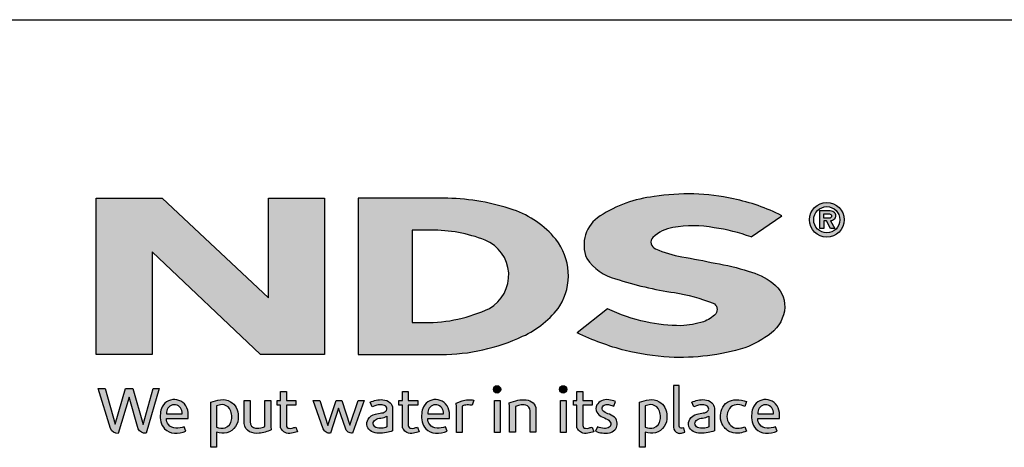
# Model space of a CAD drawing. Units: inches. Extents: x 0 to 220, y 0 to 280.
# Drawn here: x 51 to 140, y 241 to 280 of the extents above; entities that cross this region are included whole.
import ezdxf

# ---------------------------------------------------------------- set-up
doc = ezdxf.new("R2010")
doc.units = ezdxf.units.IN
doc.header["$LTSCALE"] = 10
doc.header["$MEASUREMENT"] = 0
doc.layers.add('588-LOGO$0$CADdetails-9-EXTRAFINE', color=9, linetype='CONTINUOUS')
doc.layers.add('588-LOGO$0$FRAME', color=7, linetype='CONTINUOUS')

msp = doc.modelspace()

# ---------------------------------------------------------------- hatches: boundary and pattern name
at = {"layer": '588-LOGO$0$CADdetails-9-EXTRAFINE', "true_color": 0x2c4469}
h = msp.add_hatch(color=177, dxfattribs=at)
h.set_gradient(color1=(44, 68, 105), color2=(44, 68, 105), tint=1)
h.paths.add_polyline_path([(78.487, 263.875), (73.444, 263.875), (73.444, 254.871), (63.823, 263.876), (57.853, 263.876), (57.853, 249.74), (62.904, 249.74), (62.904, 259.034), (72.719, 249.743), (78.487, 249.743)])
h = msp.add_hatch(color=177, dxfattribs=at)
h.set_gradient(color1=(44, 68, 105), color2=(44, 68, 105), tint=1)
h.paths.add_polyline_path([(99.794, 254.135, 0.313114), (99.426, 260.164, 0.139247), (95.577, 262.815, 0.07747), (89.648, 263.861), (81.542, 263.861), (81.542, 249.742), (89.054, 249.742, 0.110262), (96.419, 251.386, 0.134117)])
h.paths.add_polyline_path([(86.442, 260.973), (88.116, 260.973, -0.096784), (93.032, 260.079, -0.628055), (93.418, 253.911, -0.113031), (87.541, 252.618), (86.442, 252.626)], flags=16)
h = msp.add_hatch(color=177, dxfattribs=at)
h.set_gradient(color1=(44, 68, 105), color2=(44, 68, 105), tint=1)
h.paths.add_polyline_path([(118.903, 251.661, 0.214369), (120.145, 254.008, 0.243807), (119.063, 256.189, 0.099614), (116.836, 257.274, 0.036871), (113.856, 257.987, 0.010266), (110.828, 258.574, -0.068635), (108.451, 259.304, -0.558448), (108.225, 260.332, -0.159506), (110.028, 261.218, -0.093036), (113.76, 261.203, -0.05075), (117.095, 260.363), (119.871, 262.285, 0.069423), (115.499, 263.8, 0.095476), (108.318, 264.011, 0.115399), (103.435, 262.264, 0.368423), (102.224, 258.418, 0.182789), (104.831, 256.585, 0.043797), (110.16, 255.338, -0.051385), (113.657, 254.38, -0.484319), (113.894, 253.427, -0.128153), (112.785, 252.706, -0.07662), (110.753, 252.345, -0.056016), (107.579, 252.686, -0.059845), (104.113, 253.871), (101.351, 251.697, 0.046251), (105.715, 250.092, 0.039773), (109.691, 249.496, 0.037943), (113.157, 249.621, 0.042298), (116.531, 250.351, 0.075532)])
h = msp.add_hatch(color=177, dxfattribs=at)
h.set_gradient(color1=(44, 68, 105), color2=(44, 68, 105), tint=1)
h.paths.add_polyline_path([(122.375, 261.919, 1), (125.512, 261.919, 1)])
h.paths.add_polyline_path([(125.129, 261.919, -1), (122.759, 261.919, -1)], flags=16)
h.paths.add_polyline_path([(124.265, 262.742, -0.235565), (124.663, 262.544, -0.31893), (124.626, 261.966, -0.20442), (124.282, 261.827), (124.684, 261.134), (124.288, 261.134), (123.928, 261.82), (123.665, 261.82), (123.665, 261.14), (123.324, 261.14), (123.324, 262.742)], flags=0)
h.paths.add_polyline_path([(123.666, 262.45), (124.178, 262.45, -1), (124.178, 262.06), (123.666, 262.06)], flags=0)
h = msp.add_hatch(color=177, dxfattribs=at)
h.set_gradient(color1=(44, 68, 105), color2=(44, 68, 105), tint=1)
h.paths.add_polyline_path([(94.444, 246.591, 1), (93.781, 246.591, 1)])
h = msp.add_hatch(color=177, dxfattribs=at)
h.set_gradient(color1=(44, 68, 105), color2=(44, 68, 105), tint=1)
h.paths.add_polyline_path([(100.422, 246.591, 1), (99.759, 246.591, 1)])
h = msp.add_hatch(color=177, dxfattribs=at)
h.set_gradient(color1=(44, 68, 105), color2=(44, 68, 105), tint=1)
h.paths.add_polyline_path([(110.599, 246.937), (110.085, 246.937), (110.085, 243.167, 0.341167), (110.498, 242.632, 0.136958), (110.803, 242.637), (111.107, 242.716), (110.996, 243.114), (110.86, 243.078, -0.456506), (110.599, 243.257)])
h = msp.add_hatch(color=177, dxfattribs=at)
h.set_gradient(color1=(44, 68, 105), color2=(44, 68, 105), tint=1)
h.paths.add_polyline_path([(58.656, 246.66), (58.034, 246.66), (59.138, 243.037, 0.309669), (59.829, 242.613), (60.812, 245.876), (61.644, 243.032, 0.342979), (62.357, 242.626), (63.537, 246.664), (62.99, 246.664), (62.088, 243.422), (61.148, 246.657), (60.502, 246.657), (59.564, 243.442)])
h = msp.add_hatch(color=177, dxfattribs=at)
h.set_gradient(color1=(44, 68, 105), color2=(44, 68, 105), tint=1)
h.paths.add_polyline_path([(75.904, 245.59), (75.05, 245.59), (75.05, 246.386), (74.521, 246.386), (74.521, 245.589), (74.21, 245.589), (74.21, 245.147), (74.522, 245.147), (74.522, 243.341, 0.186947), (74.605, 242.98, 0.133689), (74.929, 242.677, 0.134152), (75.524, 242.622, 0.025), (76.049, 242.756), (75.892, 243.178, 0.011679), (75.58, 243.08, -0.058589), (75.299, 243.067, -0.413619), (75.052, 243.331), (75.052, 245.148), (75.904, 245.148)])
h = msp.add_hatch(color=177, dxfattribs=at)
h.set_gradient(color1=(44, 68, 105), color2=(44, 68, 105), tint=1)
h.paths.add_polyline_path([(86.933, 245.59), (86.079, 245.59), (86.079, 246.386), (85.549, 246.386), (85.549, 245.589), (85.238, 245.589), (85.238, 245.147), (85.551, 245.147), (85.551, 243.341, 0.186947), (85.634, 242.98, 0.133689), (85.957, 242.677, 0.134152), (86.553, 242.622, 0.025), (87.077, 242.756), (86.921, 243.178, 0.011679), (86.609, 243.08, -0.058589), (86.328, 243.067, -0.413619), (86.081, 243.331), (86.081, 245.148), (86.933, 245.148)])
h = msp.add_hatch(color=177, dxfattribs=at)
h.set_gradient(color1=(44, 68, 105), color2=(44, 68, 105), tint=1)
h.paths.add_polyline_path([(102.718, 245.59), (101.864, 245.59), (101.864, 246.386), (101.334, 246.386), (101.334, 245.589), (101.023, 245.589), (101.023, 245.147), (101.336, 245.147), (101.336, 243.341, 0.186947), (101.419, 242.98, 0.133689), (101.742, 242.677, 0.134152), (102.338, 242.622, 0.025), (102.862, 242.756), (102.706, 243.178, 0.011679), (102.393, 243.08, -0.058589), (102.113, 243.067, -0.413619), (101.866, 243.331), (101.866, 245.148), (102.718, 245.148)])
h = msp.add_hatch(color=177, dxfattribs=at)
h.set_gradient(color1=(44, 68, 105), color2=(44, 68, 105), tint=1)
h.paths.add_polyline_path([(66.158, 244.499, 0.15085), (65.821, 245.282, 0.170237), (65.14, 245.643, 0.146748), (64.393, 245.563, 0.158), (63.812, 245.008, 0.099578), (63.654, 244.402, 0.107307), (63.694, 243.644, 0.140045), (64.032, 243.034, 0.202488), (64.915, 242.619, 0.096918), (65.959, 242.814), (65.797, 243.21, -0.092301), (65.048, 243.076, -0.244252), (64.382, 243.412, -0.17959), (64.21, 243.955), (66.158, 243.955)])
h.paths.add_polyline_path([(64.21, 244.369), (64.21, 244.515, -0.379832), (64.882, 245.198, -0.403334), (65.614, 244.533), (65.614, 244.369)], flags=16)
h = msp.add_hatch(color=177, dxfattribs=at)
h.set_gradient(color1=(44, 68, 105), color2=(44, 68, 105), tint=1)
h.paths.add_polyline_path([(70.507, 244.944, 0.13169), (70, 245.47, 0.173069), (69.078, 245.644, 0.056007), (68.203, 245.435), (68.203, 241.353), (68.728, 241.353), (68.728, 242.725, 0.167852), (69.67, 242.668, 0.185219), (70.437, 243.228, 0.191964), (70.688, 244.13, 0.141155)])
h.paths.add_polyline_path([(68.73, 245.088, -0.109622), (69.232, 245.207, -0.231579), (69.91, 244.856, -0.179763), (70.091, 243.821, -0.278856), (69.523, 243.126, -0.19641), (68.73, 243.176)], flags=16)
h = msp.add_hatch(color=177, dxfattribs=at)
h.set_gradient(color1=(44, 68, 105), color2=(44, 68, 105), tint=1)
h.paths.add_polyline_path([(71.764, 245.586), (71.244, 245.586), (71.244, 243.498, 0.286283), (71.717, 242.763, 0.146914), (72.573, 242.626, 0.081134), (73.671, 242.924), (73.634, 243.22), (73.634, 245.583), (73.1, 245.583), (73.1, 243.224, -0.045132), (72.873, 243.135, -0.103437), (72.262, 243.086, -0.377372), (71.764, 243.651)])
h = msp.add_hatch(color=177, dxfattribs=at)
h.set_gradient(color1=(44, 68, 105), color2=(44, 68, 105), tint=1)
h.paths.add_polyline_path([(78.069, 245.594), (77.483, 245.594), (78.388, 243.02, 0.169894), (78.645, 242.715, 0.179518), (79.038, 242.63), (79.776, 244.887), (80.429, 242.967, 0.202336), (80.647, 242.732, 0.111571), (81.03, 242.627), (82.083, 245.583), (81.536, 245.583), (80.793, 243.35), (80.053, 245.582), (79.548, 245.582), (78.796, 243.327)])
h = msp.add_hatch(color=177, dxfattribs=at)
h.set_gradient(color1=(44, 68, 105), color2=(44, 68, 105), tint=1)
h.paths.add_polyline_path([(83.79, 245.656, 0.077545), (83.17, 245.609, 0.041882), (82.622, 245.426), (82.798, 245.01), (83.131, 245.129, -0.109336), (83.59, 245.202, -0.12409), (84.033, 245.074, -0.395391), (84.11, 244.681, -0.186867), (83.667, 244.453, 0.032574), (83.103, 244.332, 0.192345), (82.448, 243.909, 0.206401), (82.363, 243.247, 0.213462), (82.761, 242.793, 0.11482), (83.394, 242.626, 0.075722), (84.101, 242.686, 0.043654), (84.665, 242.84), (84.665, 243.169), (84.665, 244.889, 0.174831), (84.437, 245.377, 0.163574)])
h.paths.add_polyline_path([(83.595, 243.998, 0.110606), (84.151, 244.176), (84.151, 243.191, -0.080604), (83.681, 243.073, -0.111463), (83.138, 243.152, -0.220661), (82.911, 243.469, -0.30067), (83.098, 243.846, -0.118452)], flags=16)
h = msp.add_hatch(color=177, dxfattribs=at)
h.set_gradient(color1=(44, 68, 105), color2=(44, 68, 105), tint=1)
h.paths.add_polyline_path([(89.46, 245.282, 0.170237), (88.78, 245.643, 0.146748), (88.033, 245.563, 0.158), (87.452, 245.008, 0.099578), (87.294, 244.402, 0.107307), (87.334, 243.644, 0.140045), (87.671, 243.034, 0.202488), (88.555, 242.619, 0.096918), (89.599, 242.814), (89.437, 243.21, -0.092301), (88.688, 243.076, -0.244252), (88.022, 243.412, -0.17959), (87.85, 243.955), (89.798, 243.955), (89.798, 244.499, 0.15085)])
h.paths.add_polyline_path([(88.521, 245.198, -0.403334), (89.253, 244.533), (89.253, 244.369), (87.85, 244.369), (87.85, 244.515, -0.379832)], flags=16)
h = msp.add_hatch(color=177, dxfattribs=at)
h.set_gradient(color1=(44, 68, 105), color2=(44, 68, 105), tint=1)
h.paths.add_polyline_path([(90.965, 245.078, -0.12137), (91.406, 245.176, -0.055062), (91.868, 245.146), (92.017, 245.604, 0.055849), (91.459, 245.653, 0.085415), (90.968, 245.556), (90.41, 245.343), (90.45, 245.02), (90.45, 242.696), (90.965, 242.696)])
h = msp.add_hatch(color=177, dxfattribs=at)
h.set_gradient(color1=(44, 68, 105), color2=(44, 68, 105), tint=1)
h.paths.add_polyline_path([(94.38, 245.59), (93.875, 245.59), (93.875, 242.699), (94.38, 242.699)])
h = msp.add_hatch(color=177, dxfattribs=at)
h.set_gradient(color1=(44, 68, 105), color2=(44, 68, 105), tint=1)
h.paths.add_polyline_path([(95.77, 245.032, -0.039629), (96.162, 245.164, -0.123755), (96.706, 245.164, -0.343793), (97.104, 244.653), (97.104, 242.706), (97.625, 242.706), (97.625, 244.79, 0.198378), (97.373, 245.373, 0.138386), (96.744, 245.644, 0.075953), (95.999, 245.598, 0.053537), (95.202, 245.357), (95.247, 245.036), (95.247, 242.706), (95.77, 242.706)])
h = msp.add_hatch(color=177, dxfattribs=at)
h.set_gradient(color1=(44, 68, 105), color2=(44, 68, 105), tint=1)
h.paths.add_polyline_path([(100.358, 245.59), (99.853, 245.59), (99.853, 242.699), (100.358, 242.699)])
h = msp.add_hatch(color=177, dxfattribs=at)
h.set_gradient(color1=(44, 68, 105), color2=(44, 68, 105), tint=1)
h.paths.add_polyline_path([(104.834, 245.504, 0.0179), (104.212, 245.644, 0.160325), (103.548, 245.544, 0.160458), (103.153, 245.181, 0.299344), (103.148, 244.513, 0.154703), (103.538, 244.148, -0.005939), (104.101, 243.873, -0.207204), (104.393, 243.538, -0.334038), (104.268, 243.163, -0.163655), (103.821, 243.064, -0.100107), (103.19, 243.216), (103.02, 242.796, 0.061668), (103.619, 242.649, 0.083805), (104.274, 242.654, 0.101463), (104.777, 242.918, 0.164095), (104.981, 243.387, 0.178734), (104.845, 243.941, 0.137621), (104.279, 244.334, -0.040033), (103.774, 244.574, -0.351331), (103.624, 244.921, -0.290043), (103.922, 245.197, -0.106614), (104.281, 245.193, -0.038125), (104.689, 245.075)])
h = msp.add_hatch(color=177, dxfattribs=at)
h.set_gradient(color1=(44, 68, 105), color2=(44, 68, 105), tint=1)
h.paths.add_polyline_path([(109.293, 244.944, 0.13169), (108.787, 245.47, 0.173069), (107.864, 245.644, 0.056007), (106.989, 245.435), (106.989, 241.353), (107.514, 241.353), (107.514, 242.725, 0.167852), (108.457, 242.668, 0.185219), (109.223, 243.228, 0.191964), (109.474, 244.13, 0.141155)])
h.paths.add_polyline_path([(107.517, 245.088, -0.109622), (108.018, 245.207, -0.231579), (108.696, 244.856, -0.179763), (108.878, 243.821, -0.278856), (108.31, 243.126, -0.19641), (107.517, 243.176)], flags=16)
h = msp.add_hatch(color=177, dxfattribs=at)
h.set_gradient(color1=(44, 68, 105), color2=(44, 68, 105), tint=1)
h.paths.add_polyline_path([(113.773, 244.889, 0.174831), (113.545, 245.377, 0.163574), (112.898, 245.656, 0.077545), (112.278, 245.609, 0.041882), (111.73, 245.426), (111.906, 245.01), (112.239, 245.129, -0.109336), (112.698, 245.202, -0.12409), (113.141, 245.074, -0.395391), (113.218, 244.681, -0.186867), (112.775, 244.453, 0.032574), (112.211, 244.332, 0.192345), (111.556, 243.909, 0.206401), (111.471, 243.247, 0.213462), (111.869, 242.793, 0.11482), (112.501, 242.626, 0.075722), (113.209, 242.686, 0.043654), (113.773, 242.84), (113.773, 243.169)])
h.paths.add_polyline_path([(112.206, 243.846, -0.118452), (112.703, 243.998, 0.110606), (113.259, 244.176), (113.259, 243.191, -0.080604), (112.789, 243.073, -0.111463), (112.246, 243.152, -0.220661), (112.019, 243.469, -0.30067)], flags=16)
h = msp.add_hatch(color=177, dxfattribs=at)
h.set_gradient(color1=(44, 68, 105), color2=(44, 68, 105), tint=1)
h.paths.add_polyline_path([(115.046, 243.595, -0.169868), (114.925, 244.316, -0.121095), (115.255, 245, -0.164638), (115.91, 245.208, -0.089765), (116.529, 245.042), (116.689, 245.48, 0.109661), (115.733, 245.655, 0.129872), (114.964, 245.428, 0.177301), (114.454, 244.786, 0.094868), (114.324, 244.079, 0.153729), (114.538, 243.34, 0.196042), (115.297, 242.72, 0.117395), (116.082, 242.644, 0.070348), (116.682, 242.811), (116.528, 243.214, -0.036587), (116.166, 243.101, -0.167705), (115.519, 243.145, -0.149715)])
h = msp.add_hatch(color=177, dxfattribs=at)
h.set_gradient(color1=(44, 68, 105), color2=(44, 68, 105), tint=1)
h.paths.add_polyline_path([(119.657, 244.499, 0.15085), (119.319, 245.282, 0.170237), (118.639, 245.643, 0.146748), (117.892, 245.563, 0.158), (117.311, 245.008, 0.099578), (117.153, 244.402, 0.107307), (117.193, 243.644, 0.140045), (117.53, 243.034, 0.202488), (118.414, 242.619, 0.096918), (119.458, 242.814), (119.296, 243.21, -0.092301), (118.547, 243.076, -0.244252), (117.881, 243.412, -0.17959), (117.709, 243.955), (119.657, 243.955)])
h.paths.add_polyline_path([(117.709, 244.369), (117.709, 244.515, -0.379832), (118.38, 245.198, -0.403334), (119.112, 244.533), (119.112, 244.369)], flags=16)

# ---------------------------------------------------------------- linework, layer by layer
at = {"layer": '588-LOGO$0$CADdetails-9-EXTRAFINE', "color": 177, "true_color": 0x2c4469}
for points in [[(57.853, 249.74), (57.853, 263.876), (63.823, 263.876), (73.444, 254.871), (73.444, 263.875), (78.487, 263.875), (78.487, 249.743), (72.719, 249.743), (62.904, 259.034), (62.904, 249.74), (57.853, 249.74)], [(124.282, 261.827), (124.684, 261.134), (124.288, 261.134), (123.928, 261.82), (123.665, 261.82), (123.665, 261.14), (123.324, 261.14)]]:
    msp.add_lwpolyline(points, dxfattribs=at)
for points in [[(81.542, 263.861), (81.542, 249.742), (89.054, 249.742, 0.110262), (96.419, 251.386, 0.134117), (99.794, 254.135, 0.313114), (99.426, 260.164, 0.139247), (95.577, 262.815, 0.07747), (89.648, 263.861), (81.542, 263.861)], [(117.095, 260.363), (119.871, 262.285, 0.069423), (115.499, 263.8, 0.095476), (108.318, 264.011, 0.115399), (103.435, 262.264, 0.368423), (102.224, 258.418, 0.182789), (104.831, 256.585, 0.043797), (110.16, 255.338, -0.051385), (113.657, 254.38, -0.484319), (113.894, 253.427, -0.128153), (112.785, 252.706, -0.07662), (110.753, 252.345, -0.056016), (107.579, 252.686, -0.059845), (104.113, 253.871), (101.351, 251.697)], [(123.324, 261.14), (123.324, 262.742), (124.265, 262.742, -0.235565), (124.663, 262.544, -0.31893), (124.626, 261.966, -0.20442), (124.282, 261.827)], [(123.666, 262.06), (123.666, 262.45), (124.178, 262.45, -1), (124.178, 262.06), (123.666, 262.06)], [(117.095, 260.363, 0.05075), (113.76, 261.203, 0.093036), (110.028, 261.218, 0.160085), (108.22, 260.327, 0.554587), (108.451, 259.304, 0.068635), (110.828, 258.574, -0.010266), (113.856, 257.987, -0.036871), (116.836, 257.274, -0.099614), (119.063, 256.189, -0.243807), (120.145, 254.008, -0.214369), (118.903, 251.661, -0.075532), (116.531, 250.351, -0.042298), (113.157, 249.621, -0.037943), (109.691, 249.496, -0.039773), (105.715, 250.092, -0.046251), (101.351, 251.697, -1.506024)], [(86.442, 260.973), (86.442, 252.626), (87.59, 252.618, 0.112115), (93.418, 253.911, 0.628055), (93.032, 260.079, 0.096784), (88.116, 260.973), (86.442, 260.973)], [(110.599, 246.937), (110.085, 246.937), (110.085, 243.167, 0.341167), (110.498, 242.632, 0.136958), (110.803, 242.637), (111.107, 242.716), (110.996, 243.114), (110.86, 243.078, -0.456506), (110.599, 243.257), (110.599, 246.937)], [(58.034, 246.66), (58.656, 246.66), (59.564, 243.442), (60.502, 246.657), (61.148, 246.657), (62.088, 243.422), (62.99, 246.664), (63.537, 246.664), (62.357, 242.626, -0.342979), (61.644, 243.032), (60.812, 245.876), (59.829, 242.613, -0.309669), (59.138, 243.037), (58.034, 246.66)], [(74.521, 246.386), (75.05, 246.386), (75.05, 245.59), (75.904, 245.59), (75.904, 245.148), (75.052, 245.148), (75.052, 243.314, 0.394487), (75.299, 243.067, 0.058589), (75.58, 243.08, -0.011679), (75.892, 243.178), (76.049, 242.756, -0.025), (75.524, 242.622, -0.134152), (74.929, 242.677, -0.133689), (74.605, 242.98, -0.186947), (74.522, 243.341), (74.522, 245.147), (74.21, 245.147), (74.21, 245.589), (74.521, 245.589), (74.521, 246.386)], [(85.549, 246.386), (86.079, 246.386), (86.079, 245.59), (86.933, 245.59), (86.933, 245.148), (86.081, 245.148), (86.081, 243.314, 0.394487), (86.328, 243.067, 0.058589), (86.609, 243.08, -0.011679), (86.921, 243.178), (87.077, 242.756, -0.025), (86.553, 242.622, -0.134152), (85.957, 242.677, -0.133689), (85.634, 242.98, -0.186947), (85.551, 243.341), (85.551, 245.147), (85.238, 245.147), (85.238, 245.589), (85.549, 245.589), (85.549, 246.386)], [(101.334, 246.386), (101.864, 246.386), (101.864, 245.59), (102.718, 245.59), (102.718, 245.148), (101.866, 245.148), (101.866, 243.314, 0.394487), (102.113, 243.067, 0.058589), (102.393, 243.08, -0.011679), (102.706, 243.178), (102.862, 242.756, -0.025), (102.338, 242.622, -0.134152), (101.742, 242.677, -0.133689), (101.419, 242.98, -0.186947), (101.336, 243.341), (101.336, 245.147), (101.023, 245.147), (101.023, 245.589), (101.334, 245.589), (101.334, 246.386)], [(65.959, 242.814), (65.797, 243.21, -0.092301), (65.048, 243.076, -0.244252), (64.382, 243.412, -0.17959), (64.21, 243.955), (66.158, 243.955), (66.158, 244.499, 0.15085), (65.821, 245.282, 0.170237), (65.14, 245.643, 0.146748), (64.393, 245.563, 0.158), (63.812, 245.008, 0.099578), (63.654, 244.402, 0.107307), (63.694, 243.644, 0.140045), (64.032, 243.034, 0.202488), (64.915, 242.619, 0.096918), (65.959, 242.814, 4.318024)], [(64.21, 244.369), (65.614, 244.369), (65.614, 244.533, 0.403334), (64.882, 245.198, 0.379832), (64.21, 244.515), (64.21, 244.369)], [(68.728, 241.353), (68.203, 241.353), (68.203, 245.435, -0.056007), (69.078, 245.644, -0.173069), (70, 245.47, -0.13169), (70.507, 244.944, -0.141155), (70.688, 244.13, -0.191964), (70.437, 243.228, -0.185219), (69.67, 242.668, -0.167852), (68.728, 242.725), (68.728, 241.353)], [(68.73, 245.088), (68.73, 243.176, 0.19641), (69.523, 243.126, 0.278856), (70.091, 243.821, 0.179763), (69.91, 244.856, 0.231579), (69.232, 245.207, 0.109622), (68.73, 245.088, 1.549083)], [(71.244, 245.586), (71.764, 245.586), (71.764, 243.651, 0.377372), (72.262, 243.086, 0.103437), (72.873, 243.135, 0.045132), (73.1, 243.224), (73.1, 245.583), (73.634, 245.583), (73.634, 243.22), (73.671, 242.924, -0.081134), (72.573, 242.626, -0.146914), (71.717, 242.763, -0.286283), (71.244, 243.498), (71.244, 245.586)], [(77.483, 245.594), (78.069, 245.594), (78.796, 243.327), (79.548, 245.582), (80.053, 245.582), (80.793, 243.35), (81.536, 245.583), (82.083, 245.583), (81.03, 242.627, -0.111571), (80.647, 242.732, -0.212957), (80.424, 242.983), (79.776, 244.887), (79.038, 242.63, -0.179518), (78.645, 242.715, -0.169894), (78.388, 243.02), (77.483, 245.594)], [(82.798, 245.01), (82.622, 245.426, -0.041882), (83.17, 245.609, -0.077545), (83.79, 245.656, -0.163574), (84.437, 245.377, -0.174831), (84.665, 244.889), (84.665, 243.169), (84.665, 242.84, -0.043654), (84.101, 242.686, -0.075722), (83.394, 242.626, -0.11482), (82.761, 242.793, -0.213462), (82.363, 243.247, -0.206401), (82.448, 243.909, -0.192345), (83.103, 244.332, -0.032574), (83.667, 244.453, 0.186867), (84.11, 244.681, 0.395391), (84.033, 245.074, 0.12409), (83.59, 245.202, 0.109336), (83.131, 245.129), (82.798, 245.01)], [(89.599, 242.814), (89.437, 243.21, -0.092301), (88.688, 243.076, -0.244252), (88.022, 243.412, -0.17959), (87.85, 243.955), (89.798, 243.955), (89.798, 244.499, 0.15085), (89.46, 245.282, 0.170237), (88.78, 245.643, 0.146748), (88.033, 245.563, 0.158), (87.452, 245.008, 0.099578), (87.294, 244.402, 0.107307), (87.334, 243.644, 0.140045), (87.671, 243.034, 0.202488), (88.555, 242.619, 0.096918), (89.599, 242.814, 4.318024)], [(87.85, 244.369), (89.253, 244.369), (89.253, 244.533, 0.403334), (88.521, 245.198, 0.379832), (87.85, 244.515), (87.85, 244.369)], [(90.45, 242.696), (90.45, 245.02), (90.41, 245.343), (90.968, 245.556, -0.085415), (91.459, 245.653, -0.055849), (92.017, 245.604), (91.868, 245.146, 0.055062), (91.406, 245.176, 0.12137), (90.965, 245.078), (90.965, 242.696), (90.45, 242.696)], [(95.77, 242.706), (95.247, 242.706), (95.247, 245.036), (95.202, 245.357, -0.053537), (95.999, 245.598, -0.075953), (96.744, 245.644, -0.138386), (97.373, 245.373, -0.198378), (97.625, 244.79), (97.625, 242.706), (97.104, 242.706), (97.104, 244.653, 0.343793), (96.706, 245.164, 0.123755), (96.162, 245.164, 0.039629), (95.77, 245.032), (95.77, 242.706)], [(104.689, 245.075), (104.834, 245.504, 0.0179), (104.212, 245.644, 0.160325), (103.548, 245.544, 0.160458), (103.153, 245.181, 0.299344), (103.148, 244.513, 0.154703), (103.538, 244.148, -0.006184), (104.124, 243.862, -0.204631), (104.399, 243.519, -0.316956), (104.268, 243.163, -0.163655), (103.821, 243.064, -0.100107), (103.19, 243.216), (103.02, 242.796, 0.061668), (103.619, 242.649, 0.083805), (104.274, 242.654, 0.101463), (104.777, 242.918, 0.164095), (104.981, 243.387, 0.178734), (104.845, 243.941, 0.137621), (104.279, 244.334, -0.040033), (103.774, 244.574, -0.351331), (103.624, 244.921, -0.27116), (103.896, 245.191, -0.114502), (104.281, 245.193, -0.038125), (104.689, 245.075, 6.517166)], [(107.514, 241.353), (106.989, 241.353), (106.989, 245.435, -0.056007), (107.864, 245.644, -0.173069), (108.787, 245.47, -0.13169), (109.293, 244.944, -0.141155), (109.474, 244.13, -0.191964), (109.223, 243.228, -0.185219), (108.457, 242.668, -0.167852), (107.514, 242.725), (107.514, 241.353)], [(107.517, 245.088), (107.517, 243.176, 0.19641), (108.31, 243.126, 0.278856), (108.878, 243.821, 0.179763), (108.696, 244.856, 0.231579), (108.018, 245.207, 0.109622), (107.517, 245.088, 1.549083)], [(111.906, 245.01), (111.73, 245.426, -0.041882), (112.278, 245.609, -0.077545), (112.898, 245.656, -0.163574), (113.545, 245.377, -0.174831), (113.773, 244.889), (113.773, 243.169), (113.773, 242.84, -0.043654), (113.209, 242.686, -0.075722), (112.501, 242.626, -0.11482), (111.869, 242.793, -0.213462), (111.471, 243.247, -0.206401), (111.556, 243.909, -0.192345), (112.211, 244.332, -0.032574), (112.775, 244.453, 0.186867), (113.218, 244.681, 0.395391), (113.141, 245.074, 0.12409), (112.698, 245.202, 0.109336), (112.239, 245.129), (111.906, 245.01)], [(116.528, 243.214), (116.682, 242.811, -0.070348), (116.082, 242.644, -0.117395), (115.297, 242.72, -0.196042), (114.538, 243.34, -0.153729), (114.324, 244.079, -0.094868), (114.454, 244.786, -0.177301), (114.964, 245.428, -0.129872), (115.733, 245.655, -0.109661), (116.689, 245.48), (116.529, 245.042, 0.089765), (115.91, 245.208, 0.164638), (115.255, 245, 0.121095), (114.925, 244.316, 0.169868), (115.046, 243.595, 0.149715), (115.519, 243.145, 0.167705), (116.166, 243.101, 0.036587), (116.528, 243.214, 1.445321)], [(119.458, 242.814), (119.296, 243.21, -0.092301), (118.547, 243.076, -0.244252), (117.881, 243.412, -0.17959), (117.709, 243.955), (119.657, 243.955), (119.657, 244.499, 0.15085), (119.319, 245.282, 0.170237), (118.639, 245.643, 0.146748), (117.892, 245.563, 0.158), (117.311, 245.008, 0.099578), (117.153, 244.402, 0.107307), (117.193, 243.644, 0.140045), (117.53, 243.034, 0.202488), (118.414, 242.619, 0.096918), (119.458, 242.814, 4.318024)], [(117.709, 244.369), (119.112, 244.369), (119.112, 244.533, 0.403334), (118.38, 245.198, 0.379832), (117.709, 244.515), (117.709, 244.369)], [(84.151, 244.176), (84.151, 243.191, -0.080604), (83.681, 243.073, -0.111463), (83.138, 243.152, -0.220661), (82.911, 243.469, -0.30067), (83.098, 243.846, -0.118452), (83.595, 243.998, 0.110606), (84.151, 244.176, 2.054829)], [(113.259, 244.176), (113.259, 243.191, -0.080604), (112.789, 243.073, -0.111463), (112.246, 243.152, -0.220661), (112.019, 243.469, -0.30067), (112.206, 243.846, -0.118452), (112.703, 243.998, 0.110606), (113.259, 244.176, 2.054829)]]:
    msp.add_lwpolyline(points, format="xyb", dxfattribs=at)
for points in [[(93.875, 245.59), (94.38, 245.59), (94.38, 242.699), (93.875, 242.699)], [(99.853, 245.59), (100.358, 245.59), (100.358, 242.699), (99.853, 242.699)]]:
    msp.add_lwpolyline(points, close=True, dxfattribs=at)
for centre, radius in [((123.944, 261.919), 1.569), ((123.944, 261.919), 1.185), ((94.113, 246.591), 0.331), ((100.09, 246.591), 0.331)]:
    msp.add_circle(centre, radius, dxfattribs=at)
at = {"layer": '588-LOGO$0$FRAME'}
msp.add_line((0, 280), (216, 280), dxfattribs=at)

doc.saveas('drawing.dxf')
